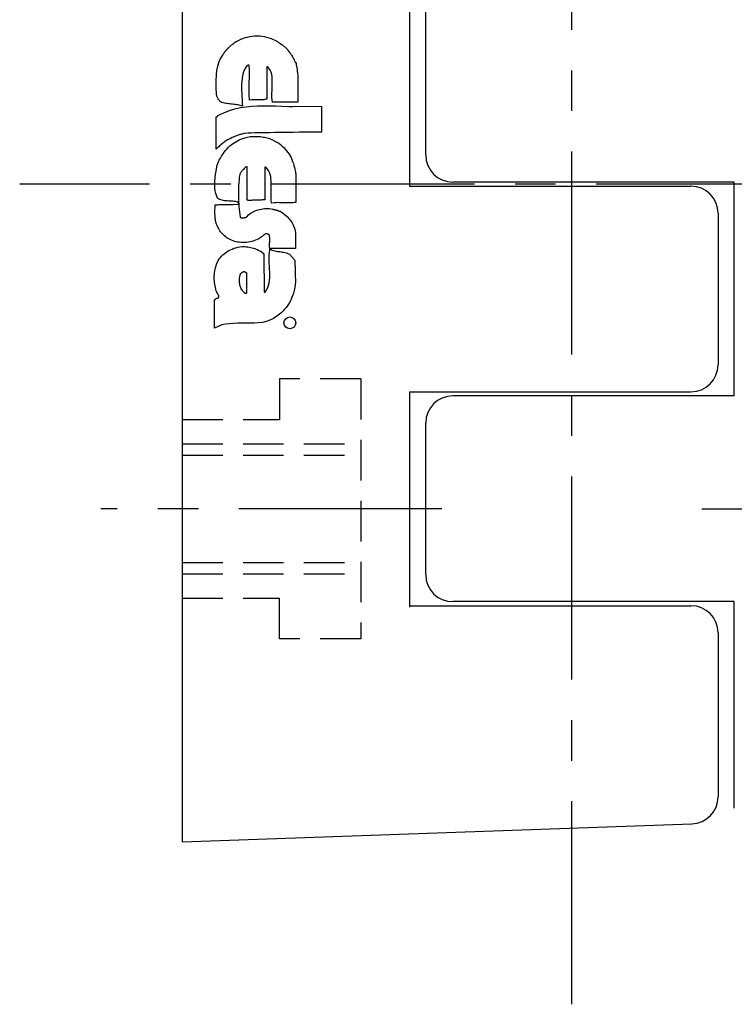
# Model space of a CAD drawing. Extents: x 1 to 122, y 0 to 113.
# Drawn here: x 88 to 110, y 34 to 64 of the extents above; entities that cross this region are included whole.
import ezdxf

# ---------------------------------------------------------------- set-up
doc = ezdxf.new("R2010")
doc.units = 0
doc.header["$LTSCALE"] = 5
doc.header["$MEASUREMENT"] = 0
doc.linetypes.add('CENTER', pattern=[2, 1.25, -0.25, 0.25, -0.25])
doc.linetypes.add('HIDDEN', pattern=[0.375, 0.25, -0.125])
doc.layers.get('0').update_dxf_attribs({"linetype": 'CONTINUOUS'})
for name, color, linetype in [('1', 1, 'CENTER'), ('2', 2, 'HIDDEN'), ('3', 3, 'CONTINUOUS')]:
    doc.layers.add(name, color=color, linetype=linetype)

msp = doc.modelspace()

# ---------------------------------------------------------------- linework, layer by layer
for p, q in [((92.83, 79.133), (92.83, 38.633)), ((99.83, 65.404), (99.83, 58.82)), ((100.33, 59.779), (100.33, 64.445)), ((99.83, 58.82), (108.496, 58.82)), ((109.83, 58.945), (101.163, 58.945)), ((109.83, 52.362), (109.83, 58.945)), ((109.33, 57.987), (109.33, 53.32)), ((99.83, 52.487), (108.496, 52.487)), ((99.83, 52.487), (99.83, 45.862)), ((109.83, 52.362), (101.163, 52.362)), ((100.33, 46.862), (100.33, 51.529)), ((99.83, 45.904), (108.496, 45.904)), ((109.83, 46.029), (101.163, 46.029)), ((109.83, 39.67), (109.83, 46.029)), ((109.33, 45.07), (109.33, 40.019)), ((92.83, 38.633), (108.526, 39.187))]:
    msp.add_line(p, q)
for centre, start, end in [((101.163, 59.779), 180, 270), ((108.496, 57.987), 360, 90), ((108.496, 53.32), 270, 360), ((101.163, 51.529), 90, 180), ((101.163, 46.862), 180, 270), ((108.496, 45.07), 360, 90), ((108.496, 40.019), 272, 360)]:
    msp.add_arc(centre, 0.833, start, end)
at = {"layer": '1'}
for p, q in [((104.83, 33.633), (104.83, 84.133)), ((121.83, 58.883), (87.83, 58.883)), ((100.83, 48.883), (90.33, 48.883)), ((108.83, 48.883), (119.33, 48.883))]:
    msp.add_line(p, q, dxfattribs=at)
at = {"layer": '2'}
for p, q in [((95.83, 52.883), (95.83, 51.633)), ((98.33, 52.883), (95.83, 52.883)), ((98.33, 52.883), (98.33, 44.883)), ((92.83, 51.633), (95.83, 51.633)), ((92.83, 50.883), (98.33, 50.883)), ((92.83, 50.533), (98.33, 50.533)), ((92.83, 47.233), (98.33, 47.233)), ((92.83, 46.883), (98.33, 46.883)), ((92.83, 46.133), (95.83, 46.133)), ((95.83, 44.883), (95.83, 46.133)), ((98.33, 44.883), (95.83, 44.883))]:
    msp.add_line(p, q, dxfattribs=at)
at = {"layer": '3'}
for p, q in [((94.633, 63.342), (94.701, 63.369)), ((94.701, 63.369), (94.773, 63.392)), ((94.773, 63.392), (94.841, 63.41)), ((94.841, 63.41), (94.917, 63.424)), ((94.917, 63.424), (94.989, 63.437)), ((94.989, 63.437), (95.061, 63.442)), ((95.061, 63.442), (95.138, 63.442)), ((95.138, 63.442), (95.21, 63.442)), ((95.21, 63.442), (95.282, 63.433)), ((95.282, 63.433), (95.354, 63.424)), ((95.354, 63.424), (95.431, 63.406)), ((95.431, 63.406), (95.499, 63.387)), ((95.499, 63.387), (95.571, 63.365)), ((95.571, 63.365), (95.71, 63.306)), ((94.223, 63.045), (94.241, 63.067)), ((94.241, 63.067), (94.264, 63.09)), ((94.264, 63.09), (94.286, 63.113)), ((94.286, 63.113), (94.309, 63.131)), ((94.309, 63.131), (94.331, 63.149)), ((94.331, 63.149), (94.354, 63.167)), ((94.354, 63.167), (94.403, 63.194)), ((94.403, 63.194), (94.408, 63.207)), ((94.408, 63.207), (94.417, 63.216)), ((94.417, 63.216), (94.421, 63.221)), ((94.421, 63.221), (94.435, 63.23)), ((94.435, 63.23), (94.444, 63.239)), ((94.444, 63.239), (94.453, 63.243)), ((94.453, 63.243), (94.462, 63.252)), ((94.462, 63.252), (94.475, 63.257)), ((94.475, 63.257), (94.489, 63.261)), ((94.489, 63.261), (94.498, 63.27)), ((94.498, 63.27), (94.511, 63.275)), ((94.511, 63.275), (94.521, 63.279)), ((94.521, 63.279), (94.534, 63.288)), ((94.534, 63.288), (94.543, 63.293)), ((94.543, 63.293), (94.566, 63.306)), ((94.566, 63.306), (94.633, 63.342)), ((95.71, 63.306), (95.724, 63.297)), ((95.724, 63.297), (95.737, 63.288)), ((95.737, 63.288), (95.751, 63.279)), ((95.751, 63.279), (95.764, 63.27)), ((95.764, 63.27), (95.778, 63.261)), ((95.778, 63.261), (95.787, 63.252)), ((95.787, 63.252), (95.801, 63.243)), ((95.801, 63.243), (95.814, 63.234)), ((95.814, 63.234), (95.828, 63.225)), ((95.828, 63.225), (95.837, 63.221)), ((95.837, 63.221), (95.85, 63.212)), ((95.85, 63.212), (95.864, 63.203)), ((95.864, 63.203), (95.873, 63.194)), ((95.873, 63.194), (95.886, 63.189)), ((95.886, 63.189), (95.918, 63.171)), ((95.918, 63.171), (96.062, 63.04)), ((94.002, 62.725), (94.079, 62.856)), ((94.079, 62.856), (94.092, 62.883)), ((94.092, 62.883), (94.11, 62.905)), ((94.11, 62.905), (94.124, 62.928)), ((94.124, 62.928), (94.142, 62.955)), ((94.142, 62.955), (94.164, 62.977)), ((94.164, 62.977), (94.182, 63)), ((94.182, 63), (94.201, 63.022)), ((94.201, 63.022), (94.223, 63.045)), ((96.062, 63.04), (96.071, 63.027)), ((96.071, 63.027), (96.08, 63.013)), ((96.08, 63.013), (96.089, 63)), ((96.089, 63), (96.098, 62.991)), ((96.098, 62.991), (96.107, 62.977)), ((96.107, 62.977), (96.121, 62.964)), ((96.121, 62.964), (96.13, 62.95)), ((96.13, 62.95), (96.139, 62.937)), ((96.139, 62.937), (96.152, 62.928)), ((96.152, 62.928), (96.161, 62.914)), ((96.161, 62.914), (96.17, 62.901)), ((96.17, 62.901), (96.179, 62.887)), ((96.179, 62.887), (96.188, 62.869)), ((96.188, 62.869), (96.202, 62.856)), ((96.202, 62.856), (96.22, 62.82)), ((96.22, 62.82), (96.224, 62.806)), ((96.224, 62.806), (96.233, 62.793)), ((96.233, 62.793), (96.242, 62.779)), ((96.242, 62.779), (96.251, 62.766)), ((96.251, 62.766), (96.256, 62.747)), ((96.256, 62.747), (96.265, 62.734)), ((93.912, 62.432), (93.93, 62.509)), ((93.93, 62.509), (93.948, 62.585)), ((93.948, 62.585), (93.975, 62.657)), ((93.975, 62.657), (94.002, 62.725)), ((94.777, 62.459), (94.741, 62.387)), ((94.822, 62.518), (94.777, 62.459)), ((94.827, 62.527), (94.822, 62.518)), ((94.832, 62.527), (94.827, 62.527)), ((94.841, 62.531), (94.832, 62.527)), ((94.845, 62.536), (94.841, 62.531)), ((94.85, 62.536), (94.845, 62.536)), ((94.854, 62.54), (94.85, 62.536)), ((94.863, 62.54), (94.854, 62.54)), ((94.868, 62.545), (94.863, 62.54)), ((94.872, 62.545), (94.868, 62.545)), ((94.877, 62.545), (94.872, 62.545)), ((94.886, 62.54), (94.877, 62.545)), ((94.89, 62.54), (94.886, 62.54)), ((94.89, 62.536), (94.89, 62.54)), ((94.895, 62.527), (94.89, 62.536)), ((94.899, 62.518), (94.895, 62.527)), ((94.904, 62.391), (94.899, 62.518)), ((95.44, 62.486), (95.435, 61.499)), ((95.444, 62.491), (95.44, 62.491)), ((95.44, 62.491), (95.44, 62.486)), ((95.449, 62.495), (95.444, 62.495)), ((95.444, 62.495), (95.444, 62.491)), ((95.453, 62.495), (95.449, 62.495)), ((95.458, 62.495), (95.453, 62.495)), ((95.462, 62.495), (95.458, 62.495)), ((95.467, 62.495), (95.462, 62.495)), ((95.544, 62.387), (95.467, 62.495)), ((96.265, 62.734), (96.269, 62.72)), ((96.269, 62.72), (96.278, 62.707)), ((96.278, 62.707), (96.283, 62.693)), ((96.283, 62.693), (96.287, 62.675)), ((96.287, 62.675), (96.296, 62.662)), ((96.296, 62.662), (96.301, 62.648)), ((96.301, 62.648), (96.31, 62.635)), ((96.31, 62.635), (96.319, 62.621)), ((96.319, 62.621), (96.337, 62.594)), ((96.337, 62.594), (96.341, 62.572)), ((96.341, 62.572), (96.346, 62.549)), ((96.346, 62.549), (96.35, 62.527)), ((96.35, 62.527), (96.355, 62.504)), ((96.355, 62.504), (96.359, 62.482)), ((96.359, 62.482), (96.364, 62.455)), ((96.364, 62.455), (96.368, 62.432)), ((93.881, 62.116), (93.885, 62.198)), ((93.885, 62.198), (93.89, 62.279)), ((93.89, 62.279), (93.899, 62.355)), ((93.899, 62.355), (93.912, 62.432)), ((94.692, 62.22), (94.674, 62.13)), ((94.71, 62.306), (94.692, 62.22)), ((94.741, 62.387), (94.71, 62.306)), ((94.904, 62.324), (94.904, 62.391)), ((94.904, 62.261), (94.904, 62.324)), ((94.904, 62.193), (94.904, 62.261)), ((94.904, 62.125), (94.904, 62.193)), ((95.571, 62.324), (95.544, 62.387)), ((95.589, 62.261), (95.571, 62.324)), ((95.598, 62.193), (95.589, 62.261)), ((95.607, 62.121), (95.598, 62.193)), ((96.368, 62.432), (96.368, 62.409)), ((96.368, 62.409), (96.373, 62.387)), ((96.373, 62.387), (96.377, 62.364)), ((96.377, 62.364), (96.377, 62.342)), ((96.377, 62.342), (96.382, 62.324)), ((96.382, 62.324), (96.386, 62.301)), ((96.386, 62.301), (96.386, 62.279)), ((96.386, 62.279), (96.391, 62.234)), ((96.391, 62.234), (96.391, 62.234)), ((96.391, 62.234), (96.395, 61.4)), ((93.876, 62.035), (93.881, 62.116)), ((93.876, 61.959), (93.876, 62.035)), ((93.881, 61.878), (93.876, 61.959)), ((93.881, 61.796), (93.881, 61.878)), ((94.665, 62.04), (94.66, 61.945)), ((94.66, 61.945), (94.66, 61.851)), ((94.66, 61.851), (94.66, 61.76)), ((94.674, 62.13), (94.665, 62.04)), ((94.899, 62.058), (94.904, 62.125)), ((94.899, 61.99), (94.899, 62.058)), ((94.899, 61.923), (94.899, 61.99)), ((94.899, 61.855), (94.899, 61.923)), ((94.899, 61.787), (94.899, 61.855)), ((95.598, 61.833), (95.602, 61.905)), ((95.602, 61.905), (95.607, 61.981)), ((95.607, 62.053), (95.607, 62.121)), ((95.607, 61.981), (95.607, 62.053)), ((93.885, 61.715), (93.881, 61.796)), ((93.89, 61.634), (93.885, 61.715)), ((93.894, 61.603), (93.89, 61.634)), ((93.903, 61.585), (93.894, 61.603)), ((93.908, 61.567), (93.903, 61.585)), ((93.917, 61.549), (93.908, 61.567)), ((93.926, 61.531), (93.917, 61.549)), ((94.66, 61.76), (94.665, 61.67)), ((94.665, 61.67), (94.669, 61.585)), ((94.669, 61.585), (94.674, 61.508)), ((94.899, 61.724), (94.899, 61.787)), ((94.899, 61.657), (94.899, 61.724)), ((94.899, 61.594), (94.899, 61.657)), ((94.904, 61.531), (94.899, 61.594)), ((95.593, 61.688), (95.598, 61.76)), ((95.593, 61.616), (95.593, 61.688)), ((95.593, 61.544), (95.593, 61.616)), ((95.602, 61.476), (95.593, 61.544)), ((95.598, 61.76), (95.598, 61.833)), ((93.935, 61.513), (93.926, 61.531)), ((93.944, 61.499), (93.935, 61.513)), ((93.953, 61.481), (93.944, 61.499)), ((93.966, 61.467), (93.953, 61.481)), ((93.98, 61.454), (93.966, 61.467)), ((93.993, 61.44), (93.98, 61.454)), ((94.007, 61.427), (93.993, 61.44)), ((94.02, 61.418), (94.007, 61.427)), ((94.038, 61.409), (94.02, 61.418)), ((94.056, 61.395), (94.038, 61.409)), ((94.133, 61.377), (94.056, 61.395)), ((94.173, 61.368), (94.133, 61.377)), ((94.214, 61.364), (94.173, 61.368)), ((94.259, 61.355), (94.214, 61.364)), ((94.3, 61.35), (94.259, 61.355)), ((94.345, 61.346), (94.3, 61.35)), ((94.385, 61.341), (94.345, 61.346)), ((94.43, 61.337), (94.385, 61.341)), ((94.471, 61.328), (94.43, 61.337)), ((94.457, 61.197), (94.629, 61.238)), ((94.511, 61.323), (94.471, 61.328)), ((94.548, 61.319), (94.511, 61.323)), ((94.584, 61.31), (94.548, 61.319)), ((94.62, 61.305), (94.584, 61.31)), ((94.656, 61.296), (94.62, 61.305)), ((94.629, 61.238), (94.8, 61.265)), ((94.687, 61.283), (94.656, 61.296)), ((94.674, 61.508), (94.678, 61.436)), ((94.678, 61.436), (94.683, 61.373)), ((94.683, 61.373), (94.687, 61.283)), ((94.8, 61.265), (94.971, 61.283)), ((94.908, 61.467), (94.904, 61.531)), ((94.971, 61.476), (94.908, 61.467)), ((95.003, 61.476), (94.971, 61.476)), ((94.971, 61.283), (95.147, 61.292)), ((95.034, 61.476), (95.003, 61.476)), ((95.07, 61.476), (95.034, 61.476)), ((95.106, 61.476), (95.07, 61.476)), ((95.138, 61.476), (95.106, 61.476)), ((95.174, 61.476), (95.138, 61.476)), ((95.147, 61.292), (95.323, 61.296)), ((95.206, 61.476), (95.174, 61.476)), ((95.242, 61.476), (95.206, 61.476)), ((95.273, 61.476), (95.242, 61.476)), ((95.309, 61.481), (95.273, 61.476)), ((95.341, 61.481), (95.309, 61.481)), ((95.323, 61.296), (95.512, 61.292)), ((95.372, 61.485), (95.341, 61.481)), ((95.404, 61.495), (95.372, 61.485)), ((95.435, 61.499), (95.404, 61.495)), ((95.512, 61.292), (95.701, 61.287)), ((95.616, 61.409), (95.602, 61.476)), ((96.395, 61.4), (95.616, 61.409)), ((95.701, 61.287), (95.904, 61.278)), ((95.904, 61.278), (96.121, 61.274)), ((96.121, 61.274), (96.233, 61.271)), ((96.233, 61.271), (97.131, 61.286)), ((97.131, 60.48), (97.131, 61.286)), ((93.881, 60.949), (93.885, 60.954)), ((93.881, 60.945), (93.881, 60.949)), ((93.881, 59.962), (93.881, 60.945)), ((93.885, 60.954), (93.89, 60.954)), ((93.89, 60.954), (93.894, 60.954)), ((93.894, 60.954), (93.899, 60.958)), ((93.899, 60.958), (93.903, 60.958)), ((93.903, 60.958), (93.908, 60.963)), ((93.908, 60.963), (93.912, 60.963)), ((93.912, 60.963), (93.921, 60.963)), ((93.921, 60.972), (93.921, 60.976)), ((93.921, 60.976), (93.926, 60.976)), ((93.921, 60.967), (93.921, 60.972)), ((93.921, 60.963), (93.921, 60.967)), ((93.926, 60.99), (93.93, 60.994)), ((93.926, 60.985), (93.926, 60.99)), ((93.926, 60.981), (93.926, 60.985)), ((93.926, 60.976), (93.926, 60.981)), ((93.93, 60.994), (94.11, 61.08)), ((94.11, 61.08), (94.286, 61.147)), ((94.286, 61.147), (94.457, 61.197)), ((94.399, 60.327), (94.372, 60.318)), ((94.421, 60.336), (94.399, 60.327)), ((94.448, 60.35), (94.421, 60.336)), ((94.475, 60.359), (94.448, 60.35)), ((94.502, 60.368), (94.475, 60.359)), ((94.53, 60.377), (94.502, 60.368)), ((94.557, 60.386), (94.53, 60.377)), ((94.584, 60.395), (94.557, 60.386)), ((94.611, 60.404), (94.584, 60.395)), ((94.642, 60.413), (94.611, 60.404)), ((94.669, 60.422), (94.642, 60.413)), ((94.701, 60.431), (94.669, 60.422)), ((94.728, 60.44), (94.701, 60.431)), ((94.759, 60.444), (94.728, 60.44)), ((94.863, 60.453), (94.759, 60.444)), ((94.759, 60.305), (94.881, 60.336)), ((94.953, 60.453), (94.863, 60.453)), ((94.881, 60.336), (94.922, 60.345)), ((94.922, 60.345), (94.962, 60.345)), ((95.066, 60.458), (94.953, 60.453)), ((94.962, 60.345), (95.003, 60.35)), ((95.003, 60.35), (95.043, 60.35)), ((95.043, 60.35), (95.088, 60.35)), ((95.201, 60.462), (95.066, 60.458)), ((95.088, 60.35), (95.129, 60.35)), ((95.129, 60.35), (95.17, 60.35)), ((95.17, 60.35), (95.21, 60.345)), ((95.35, 60.462), (95.201, 60.462)), ((95.21, 60.345), (95.246, 60.345)), ((95.246, 60.345), (95.287, 60.341)), ((95.287, 60.341), (95.327, 60.332)), ((95.327, 60.332), (95.368, 60.327)), ((95.517, 60.462), (95.35, 60.462)), ((95.368, 60.327), (95.408, 60.318)), ((95.688, 60.467), (95.517, 60.462)), ((95.873, 60.467), (95.688, 60.467)), ((96.057, 60.471), (95.873, 60.467)), ((96.247, 60.471), (96.057, 60.471)), ((96.432, 60.476), (96.247, 60.471)), ((96.616, 60.476), (96.432, 60.476)), ((96.788, 60.476), (96.616, 60.476)), ((96.977, 60.48), (96.788, 60.476)), ((97.131, 60.48), (96.977, 60.48)), ((93.957, 60.034), (93.93, 60.012)), ((93.984, 60.057), (93.957, 60.034)), ((94.007, 60.079), (93.984, 60.057)), ((94.034, 60.102), (94.007, 60.079)), ((94.061, 60.124), (94.034, 60.102)), ((94.083, 60.142), (94.061, 60.124)), ((94.11, 60.165), (94.083, 60.142)), ((94.137, 60.183), (94.11, 60.165)), ((94.169, 60.205), (94.137, 60.183)), ((94.196, 60.224), (94.169, 60.205)), ((94.228, 60.242), (94.196, 60.224)), ((94.259, 60.26), (94.228, 60.242)), ((94.246, 60.007), (94.291, 60.048)), ((94.295, 60.278), (94.259, 60.26)), ((94.291, 60.048), (94.336, 60.088)), ((94.331, 60.291), (94.295, 60.278)), ((94.372, 60.318), (94.331, 60.291)), ((94.336, 60.088), (94.385, 60.12)), ((94.385, 60.12), (94.43, 60.156)), ((94.43, 60.156), (94.484, 60.187)), ((94.484, 60.187), (94.534, 60.214)), ((94.534, 60.214), (94.588, 60.242)), ((94.588, 60.242), (94.642, 60.264)), ((94.642, 60.264), (94.701, 60.287)), ((94.701, 60.287), (94.759, 60.305)), ((95.408, 60.318), (95.444, 60.309)), ((95.444, 60.309), (95.526, 60.287)), ((95.526, 60.287), (95.539, 60.278)), ((95.539, 60.278), (95.557, 60.269)), ((95.557, 60.269), (95.575, 60.26)), ((95.575, 60.26), (95.593, 60.251)), ((95.593, 60.251), (95.611, 60.242)), ((95.611, 60.242), (95.629, 60.233)), ((95.629, 60.233), (95.647, 60.224)), ((95.647, 60.224), (95.665, 60.214)), ((95.665, 60.214), (95.683, 60.205)), ((95.683, 60.205), (95.701, 60.196)), ((95.701, 60.196), (95.719, 60.187)), ((95.719, 60.187), (95.737, 60.178)), ((95.737, 60.178), (95.755, 60.169)), ((95.755, 60.169), (95.773, 60.16)), ((95.773, 60.16), (95.81, 60.138)), ((95.81, 60.138), (95.864, 60.097)), ((95.864, 60.097), (95.913, 60.052)), ((95.913, 60.052), (95.958, 60.007)), ((93.93, 60.012), (93.881, 59.962)), ((94.016, 59.696), (94.029, 59.719)), ((94.029, 59.719), (94.043, 59.746)), ((94.043, 59.746), (94.061, 59.768)), ((94.061, 59.768), (94.092, 59.813)), ((94.092, 59.813), (94.128, 59.867)), ((94.128, 59.867), (94.164, 59.917)), ((94.164, 59.917), (94.205, 59.962)), ((94.205, 59.962), (94.246, 60.007)), ((95.958, 60.007), (96.003, 59.958)), ((96.003, 59.958), (96.044, 59.908)), ((96.044, 59.908), (96.084, 59.858)), ((96.084, 59.858), (96.121, 59.804)), ((96.121, 59.804), (96.152, 59.75)), ((96.152, 59.75), (96.184, 59.696)), ((93.894, 59.408), (93.899, 59.439)), ((93.899, 59.439), (93.908, 59.466)), ((93.908, 59.466), (93.921, 59.493)), ((93.921, 59.493), (93.93, 59.52)), ((93.93, 59.52), (93.939, 59.547)), ((93.939, 59.547), (93.953, 59.574)), ((93.953, 59.574), (93.962, 59.597)), ((93.962, 59.597), (93.975, 59.624)), ((93.975, 59.624), (93.989, 59.647)), ((93.989, 59.647), (94.002, 59.674)), ((94.002, 59.674), (94.016, 59.696)), ((94.8, 59.412), (94.786, 59.403)), ((94.818, 59.417), (94.8, 59.412)), ((94.832, 59.417), (94.818, 59.417)), ((94.836, 58.385), (94.832, 59.417)), ((96.184, 59.696), (96.211, 59.638)), ((96.211, 59.638), (96.233, 59.579)), ((96.233, 59.579), (96.256, 59.516)), ((96.256, 59.516), (96.274, 59.453)), ((96.274, 59.453), (96.292, 59.39)), ((93.844, 59.047), (93.849, 59.11)), ((93.849, 59.11), (93.858, 59.173)), ((93.858, 59.173), (93.867, 59.232)), ((93.867, 59.232), (93.876, 59.291)), ((93.876, 59.291), (93.894, 59.408)), ((94.602, 59.178), (94.588, 59.097)), ((94.615, 59.205), (94.602, 59.178)), ((94.629, 59.218), (94.615, 59.205)), ((94.638, 59.236), (94.629, 59.218)), ((94.651, 59.259), (94.638, 59.236)), ((94.669, 59.277), (94.651, 59.259)), ((94.683, 59.3), (94.669, 59.277)), ((94.701, 59.318), (94.683, 59.3)), ((94.719, 59.336), (94.701, 59.318)), ((94.737, 59.358), (94.719, 59.336)), ((94.75, 59.372), (94.737, 59.358)), ((94.768, 59.39), (94.75, 59.372)), ((94.786, 59.403), (94.768, 59.39)), ((95.386, 59.399), (95.381, 59.399)), ((95.381, 59.399), (95.381, 59.394)), ((95.381, 59.394), (95.381, 59.385)), ((95.381, 59.385), (95.381, 58.394)), ((95.39, 59.403), (95.386, 59.403)), ((95.386, 59.403), (95.386, 59.399)), ((95.395, 59.408), (95.39, 59.408)), ((95.39, 59.408), (95.39, 59.403)), ((95.399, 59.408), (95.395, 59.408)), ((95.404, 59.408), (95.399, 59.408)), ((95.408, 59.408), (95.404, 59.408)), ((95.49, 59.304), (95.408, 59.408)), ((95.517, 59.241), (95.49, 59.304)), ((95.539, 59.178), (95.517, 59.241)), ((95.557, 59.115), (95.539, 59.178)), ((95.566, 59.047), (95.557, 59.115)), ((96.292, 59.39), (96.323, 59.254)), ((96.323, 59.254), (96.319, 59.25)), ((96.319, 59.25), (96.319, 59.245)), ((96.319, 59.245), (96.319, 59.241)), ((96.319, 59.241), (96.319, 59.236)), ((96.319, 59.236), (96.319, 59.227)), ((96.319, 59.227), (96.319, 59.223)), ((96.319, 59.223), (96.319, 59.218)), ((96.319, 59.218), (96.323, 59.214)), ((96.323, 59.214), (96.323, 59.209)), ((96.323, 59.209), (96.323, 59.205)), ((96.323, 59.205), (96.328, 59.205)), ((96.328, 59.205), (96.328, 59.2)), ((96.328, 59.2), (96.328, 59.196)), ((96.328, 59.196), (96.328, 59.191)), ((96.328, 59.191), (96.332, 59.182)), ((96.332, 59.182), (96.332, 59.182)), ((96.332, 59.182), (96.332, 58.317)), ((93.835, 58.925), (93.84, 58.989)), ((93.835, 58.862), (93.835, 58.925)), ((93.84, 58.804), (93.835, 58.862)), ((93.84, 58.989), (93.844, 59.047)), ((93.84, 58.741), (93.84, 58.804)), ((94.57, 58.844), (94.566, 58.763)), ((94.575, 58.93), (94.57, 58.844)), ((94.584, 59.011), (94.575, 58.93)), ((94.588, 59.097), (94.584, 59.011)), ((95.575, 58.975), (95.566, 59.047)), ((95.575, 58.903), (95.575, 58.975)), ((95.575, 58.831), (95.575, 58.903)), ((95.575, 58.754), (95.575, 58.831)), ((93.849, 58.682), (93.84, 58.741)), ((93.858, 58.619), (93.849, 58.682)), ((93.876, 58.565), (93.858, 58.619)), ((93.894, 58.506), (93.876, 58.565)), ((93.917, 58.448), (93.894, 58.506)), ((94.566, 58.682), (94.561, 58.601)), ((94.561, 58.601), (94.561, 58.52)), ((94.561, 58.52), (94.566, 58.439)), ((94.566, 58.763), (94.566, 58.682)), ((95.571, 58.601), (95.575, 58.678)), ((95.571, 58.524), (95.571, 58.601)), ((95.571, 58.452), (95.571, 58.524)), ((95.575, 58.678), (95.575, 58.754)), ((93.844, 58.24), (93.89, 58.245)), ((93.844, 58.173), (93.844, 58.24)), ((93.89, 58.245), (93.93, 58.249)), ((93.984, 58.412), (93.917, 58.448)), ((93.93, 58.249), (93.966, 58.254)), ((93.966, 58.254), (93.993, 58.254)), ((94.02, 58.398), (93.984, 58.412)), ((93.993, 58.254), (94.02, 58.254)), ((94.061, 58.385), (94.02, 58.398)), ((94.02, 58.254), (94.047, 58.254)), ((94.047, 58.254), (94.074, 58.254)), ((94.097, 58.376), (94.061, 58.385)), ((94.074, 58.254), (94.101, 58.254)), ((94.137, 58.371), (94.097, 58.376)), ((94.101, 58.254), (94.133, 58.254)), ((94.133, 58.254), (94.169, 58.254)), ((94.178, 58.367), (94.137, 58.371)), ((94.169, 58.254), (94.21, 58.254)), ((94.219, 58.362), (94.178, 58.367)), ((94.21, 58.254), (94.259, 58.254)), ((94.264, 58.358), (94.219, 58.362)), ((94.259, 58.254), (94.318, 58.254)), ((94.304, 58.358), (94.264, 58.358)), ((94.345, 58.353), (94.304, 58.358)), ((94.318, 58.254), (94.39, 58.258)), ((94.39, 58.353), (94.345, 58.353)), ((94.43, 58.349), (94.39, 58.353)), ((94.39, 58.258), (94.575, 58.263)), ((94.485, 58.343), (94.43, 58.349)), ((94.566, 58.439), (94.566, 58.358)), ((94.566, 58.358), (94.575, 58.276)), ((94.575, 58.276), (94.579, 58.195)), ((94.575, 58.263), (94.575, 58.276)), ((94.841, 58.385), (94.836, 58.385)), ((94.845, 58.385), (94.841, 58.385)), ((94.85, 58.385), (94.845, 58.385)), ((94.854, 58.385), (94.85, 58.385)), ((94.854, 58.38), (94.854, 58.385)), ((94.859, 58.38), (94.854, 58.38)), ((94.863, 58.38), (94.859, 58.38)), ((94.868, 58.38), (94.863, 58.38)), ((94.872, 58.38), (94.868, 58.38)), ((94.877, 58.38), (94.872, 58.38)), ((94.881, 58.38), (94.877, 58.38)), ((94.886, 58.376), (94.881, 58.38)), ((94.94, 58.38), (94.886, 58.376)), ((94.967, 58.38), (94.94, 58.38)), ((94.994, 58.385), (94.967, 58.38)), ((95.021, 58.385), (94.994, 58.385)), ((95.048, 58.385), (95.021, 58.385)), ((95.075, 58.385), (95.048, 58.385)), ((95.102, 58.385), (95.075, 58.385)), ((95.129, 58.385), (95.102, 58.385)), ((95.161, 58.385), (95.129, 58.385)), ((95.192, 58.389), (95.161, 58.385)), ((95.224, 58.389), (95.192, 58.389)), ((95.26, 58.389), (95.224, 58.389)), ((95.296, 58.394), (95.26, 58.389)), ((95.336, 58.394), (95.296, 58.394)), ((95.381, 58.394), (95.336, 58.394)), ((95.575, 58.376), (95.571, 58.452)), ((95.584, 58.299), (95.575, 58.376)), ((95.674, 58.308), (95.584, 58.299)), ((95.724, 58.308), (95.674, 58.308)), ((95.769, 58.312), (95.724, 58.308)), ((95.819, 58.308), (95.769, 58.312)), ((95.864, 58.308), (95.819, 58.308)), ((95.913, 58.308), (95.864, 58.308)), ((95.958, 58.308), (95.913, 58.308)), ((96.003, 58.303), (95.958, 58.308)), ((96.053, 58.303), (96.003, 58.303)), ((96.098, 58.303), (96.053, 58.303)), ((96.143, 58.303), (96.098, 58.303)), ((96.193, 58.308), (96.143, 58.303)), ((96.238, 58.308), (96.193, 58.308)), ((96.283, 58.312), (96.238, 58.308)), ((96.332, 58.317), (96.283, 58.312)), ((93.84, 58.105), (93.844, 58.137)), ((93.84, 58.069), (93.84, 58.105)), ((93.84, 58.033), (93.84, 58.069)), ((93.84, 58.002), (93.84, 58.033)), ((93.84, 57.965), (93.84, 58.002)), ((93.844, 57.929), (93.84, 57.965)), ((93.844, 58.137), (93.844, 58.173)), ((93.844, 57.893), (93.844, 57.929)), ((94.579, 58.195), (94.588, 58.114)), ((94.588, 58.114), (94.597, 58.029)), ((94.597, 58.029), (94.62, 57.862)), ((94.809, 57.862), (94.881, 57.943)), ((94.881, 57.943), (94.917, 57.97)), ((94.917, 57.97), (94.953, 57.997)), ((94.953, 57.997), (94.994, 58.02)), ((94.994, 58.02), (95.039, 58.042)), ((95.039, 58.042), (95.079, 58.06)), ((95.079, 58.06), (95.129, 58.078)), ((95.129, 58.078), (95.174, 58.092)), ((95.174, 58.092), (95.219, 58.105)), ((95.219, 58.105), (95.269, 58.114)), ((95.269, 58.114), (95.318, 58.123)), ((95.318, 58.123), (95.368, 58.128)), ((95.368, 58.128), (95.417, 58.132)), ((95.417, 58.132), (95.467, 58.132)), ((95.467, 58.132), (95.517, 58.132)), ((95.517, 58.132), (95.616, 58.114)), ((95.616, 58.114), (95.629, 58.11)), ((95.629, 58.11), (95.643, 58.105)), ((95.643, 58.105), (95.656, 58.101)), ((95.656, 58.101), (95.67, 58.096)), ((95.67, 58.096), (95.683, 58.096)), ((95.683, 58.096), (95.697, 58.092)), ((95.697, 58.092), (95.706, 58.087)), ((95.706, 58.087), (95.719, 58.087)), ((95.719, 58.087), (95.733, 58.083)), ((95.733, 58.083), (95.746, 58.083)), ((95.746, 58.083), (95.755, 58.078)), ((95.755, 58.078), (95.769, 58.074)), ((95.769, 58.074), (95.778, 58.069)), ((95.778, 58.069), (95.787, 58.065)), ((95.787, 58.065), (95.81, 58.051)), ((95.81, 58.051), (95.814, 58.051)), ((95.814, 58.051), (95.819, 58.051)), ((95.819, 58.051), (95.823, 58.051)), ((95.823, 58.051), (95.828, 58.051)), ((95.828, 58.051), (95.832, 58.051)), ((95.832, 58.051), (95.837, 58.047)), ((95.837, 58.047), (95.841, 58.047)), ((95.841, 58.047), (95.846, 58.047)), ((95.846, 58.047), (95.85, 58.047)), ((95.85, 58.047), (95.855, 58.047)), ((95.855, 58.047), (95.859, 58.042)), ((95.859, 58.042), (95.864, 58.042)), ((95.864, 58.042), (95.864, 58.038)), ((95.864, 58.038), (95.873, 58.033)), ((95.873, 58.033), (95.909, 58.006)), ((95.909, 58.006), (95.949, 57.979)), ((95.949, 57.979), (95.985, 57.947)), ((95.985, 57.947), (96.026, 57.916)), ((96.026, 57.916), (96.062, 57.88)), ((93.849, 57.862), (93.844, 57.893)), ((93.849, 57.826), (93.849, 57.862)), ((93.853, 57.79), (93.849, 57.826)), ((93.862, 57.754), (93.853, 57.79)), ((93.867, 57.718), (93.862, 57.754)), ((93.881, 57.682), (93.867, 57.718)), ((93.908, 57.6), (93.881, 57.682)), ((93.926, 57.56), (93.908, 57.6)), ((94.62, 57.862), (94.62, 57.857)), ((94.62, 57.857), (94.629, 57.857)), ((94.629, 57.857), (94.638, 57.853)), ((94.638, 57.853), (94.647, 57.853)), ((94.647, 57.853), (94.66, 57.848)), ((94.66, 57.848), (94.674, 57.848)), ((94.674, 57.848), (94.687, 57.848)), ((94.687, 57.848), (94.705, 57.848)), ((94.705, 57.848), (94.719, 57.848)), ((94.719, 57.848), (94.737, 57.848)), ((94.737, 57.848), (94.755, 57.853)), ((94.755, 57.853), (94.768, 57.853)), ((94.768, 57.853), (94.782, 57.857)), ((94.782, 57.857), (94.809, 57.862)), ((96.062, 57.88), (96.093, 57.844)), ((96.093, 57.844), (96.125, 57.808)), ((96.125, 57.808), (96.157, 57.767)), ((96.157, 57.767), (96.188, 57.727)), ((96.188, 57.727), (96.215, 57.686)), ((96.215, 57.686), (96.238, 57.641)), ((96.238, 57.641), (96.26, 57.596)), ((96.26, 57.596), (96.283, 57.546)), ((93.948, 57.524), (93.926, 57.56)), ((93.966, 57.483), (93.948, 57.524)), ((93.993, 57.447), (93.966, 57.483)), ((94.016, 57.411), (93.993, 57.447)), ((94.047, 57.38), (94.016, 57.411)), ((94.074, 57.348), (94.047, 57.38)), ((94.106, 57.316), (94.074, 57.348)), ((94.137, 57.285), (94.106, 57.316)), ((95.314, 57.289), (95.3, 57.28)), ((95.323, 57.298), (95.314, 57.289)), ((95.336, 57.307), (95.323, 57.298)), ((95.345, 57.312), (95.336, 57.307)), ((95.354, 57.321), (95.345, 57.312)), ((95.363, 57.33), (95.354, 57.321)), ((95.377, 57.339), (95.363, 57.33)), ((95.395, 57.348), (95.377, 57.339)), ((95.404, 57.348), (95.395, 57.348)), ((95.413, 57.352), (95.404, 57.348)), ((95.426, 57.352), (95.413, 57.352)), ((95.435, 57.352), (95.426, 57.352)), ((95.444, 57.348), (95.435, 57.352)), ((95.453, 57.348), (95.444, 57.348)), ((95.462, 57.343), (95.453, 57.348)), ((95.472, 57.343), (95.462, 57.343)), ((95.481, 57.339), (95.472, 57.343)), ((95.49, 57.334), (95.481, 57.339)), ((95.499, 57.33), (95.49, 57.334)), ((95.503, 57.321), (95.499, 57.33)), ((95.508, 57.316), (95.503, 57.321)), ((95.517, 57.307), (95.508, 57.316)), ((95.521, 57.258), (95.517, 57.307)), ((96.283, 57.546), (96.296, 57.497)), ((96.296, 57.497), (96.323, 57.393)), ((96.323, 57.393), (96.323, 57.366)), ((96.323, 57.366), (96.323, 57.334)), ((96.323, 57.334), (96.323, 57.303)), ((96.323, 57.303), (96.323, 57.271)), ((94.173, 57.258), (94.137, 57.285)), ((94.21, 57.231), (94.173, 57.258)), ((94.246, 57.208), (94.21, 57.231)), ((94.286, 57.186), (94.246, 57.208)), ((94.327, 57.163), (94.286, 57.186)), ((94.426, 57.123), (94.327, 57.163)), ((94.48, 57.109), (94.426, 57.123)), ((94.534, 57.096), (94.48, 57.109)), ((94.588, 57.091), (94.534, 57.096)), ((94.647, 57.082), (94.588, 57.091)), ((94.701, 57.082), (94.647, 57.082)), ((94.759, 57.082), (94.701, 57.082)), ((94.813, 57.087), (94.759, 57.082)), ((94.872, 57.096), (94.813, 57.087)), ((94.926, 57.105), (94.872, 57.096)), ((94.98, 57.118), (94.926, 57.105)), ((95.034, 57.132), (94.98, 57.118)), ((95.088, 57.154), (95.034, 57.132)), ((95.142, 57.177), (95.088, 57.154)), ((95.197, 57.199), (95.142, 57.177)), ((95.219, 57.222), (95.197, 57.199)), ((95.228, 57.231), (95.219, 57.222)), ((95.242, 57.235), (95.228, 57.231)), ((95.255, 57.244), (95.242, 57.235)), ((95.264, 57.253), (95.255, 57.244)), ((95.278, 57.262), (95.264, 57.253)), ((95.291, 57.271), (95.278, 57.262)), ((95.3, 57.28), (95.291, 57.271)), ((95.526, 57.235), (95.521, 57.258)), ((95.521, 57.069), (95.526, 57.096)), ((95.521, 57.041), (95.521, 57.069)), ((95.521, 57.01), (95.521, 57.041)), ((95.521, 56.978), (95.521, 57.01)), ((95.526, 57.213), (95.526, 57.235)), ((95.526, 57.19), (95.526, 57.213)), ((95.526, 57.168), (95.526, 57.19)), ((95.526, 57.145), (95.526, 57.168)), ((95.526, 57.118), (95.526, 57.145)), ((95.526, 57.096), (95.526, 57.118)), ((96.323, 57.271), (96.323, 57.24)), ((96.323, 57.24), (96.323, 57.208)), ((96.323, 57.208), (96.323, 57.177)), ((96.323, 57.177), (96.323, 57.15)), ((96.323, 57.15), (96.323, 57.118)), ((96.323, 57.118), (96.323, 57.087)), ((96.323, 57.087), (96.323, 57.055)), ((96.323, 57.055), (96.323, 57.028)), ((96.323, 57.028), (96.323, 56.996)), ((96.323, 56.996), (96.323, 56.965)), ((94.043, 56.663), (94.083, 56.703)), ((94.083, 56.703), (94.124, 56.74)), ((94.124, 56.74), (94.169, 56.771)), ((94.169, 56.771), (94.219, 56.803)), ((94.219, 56.803), (94.264, 56.834)), ((94.264, 56.834), (94.318, 56.861)), ((94.318, 56.861), (94.372, 56.884)), ((94.372, 56.884), (94.426, 56.906)), ((94.426, 56.906), (94.484, 56.924)), ((94.484, 56.924), (94.543, 56.938)), ((94.543, 56.938), (94.669, 56.96)), ((94.669, 56.96), (94.714, 56.96)), ((94.714, 56.96), (94.759, 56.96)), ((94.759, 56.96), (94.804, 56.956)), ((94.804, 56.956), (94.85, 56.951)), ((94.85, 56.951), (94.895, 56.942)), ((94.895, 56.942), (94.94, 56.933)), ((94.94, 56.933), (94.985, 56.924)), ((94.985, 56.924), (95.03, 56.911)), ((95.03, 56.911), (95.07, 56.897)), ((95.07, 56.897), (95.111, 56.879)), ((95.111, 56.879), (95.152, 56.866)), ((95.152, 56.866), (95.192, 56.843)), ((95.192, 56.843), (95.228, 56.825)), ((95.228, 56.825), (95.264, 56.803)), ((95.264, 56.803), (95.332, 56.749)), ((95.332, 56.749), (95.332, 56.744)), ((95.332, 56.744), (95.336, 56.744)), ((95.336, 56.744), (95.336, 56.74)), ((95.336, 56.74), (95.336, 56.735)), ((95.336, 56.735), (95.341, 56.731)), ((95.341, 56.731), (95.341, 56.726)), ((95.341, 56.726), (95.341, 56.721)), ((95.341, 56.721), (95.345, 56.717)), ((95.345, 56.717), (95.359, 55.559)), ((95.508, 56.694), (95.53, 56.857)), ((95.508, 56.609), (95.508, 56.694)), ((95.521, 56.942), (95.521, 56.978)), ((95.526, 56.902), (95.521, 56.942)), ((95.53, 56.857), (95.526, 56.902)), ((95.539, 56.902), (95.535, 56.902)), ((95.535, 56.902), (95.535, 56.897)), ((95.535, 56.897), (95.539, 56.888)), ((96.323, 56.902), (95.539, 56.902)), ((95.539, 56.888), (95.571, 56.87)), ((95.571, 56.87), (95.607, 56.852)), ((95.607, 56.852), (95.643, 56.839)), ((95.643, 56.839), (95.683, 56.83)), ((95.683, 56.83), (95.719, 56.821)), ((95.719, 56.821), (95.76, 56.812)), ((95.76, 56.812), (95.796, 56.807)), ((95.796, 56.807), (95.837, 56.803)), ((95.837, 56.803), (95.877, 56.798)), ((95.877, 56.798), (95.913, 56.789)), ((95.913, 56.789), (95.954, 56.785)), ((95.954, 56.785), (95.99, 56.78)), ((95.99, 56.78), (96.03, 56.771)), ((96.03, 56.771), (96.066, 56.758)), ((96.066, 56.758), (96.139, 56.726)), ((96.139, 56.726), (96.292, 56.555)), ((96.323, 56.965), (96.323, 56.902)), ((93.858, 56.307), (93.885, 56.406)), ((93.885, 56.415), (93.89, 56.42)), ((93.885, 56.406), (93.885, 56.415)), ((93.89, 56.424), (93.894, 56.429)), ((93.89, 56.42), (93.89, 56.424)), ((93.894, 56.433), (93.899, 56.438)), ((93.894, 56.429), (93.894, 56.433)), ((93.899, 56.438), (93.903, 56.442)), ((93.903, 56.447), (93.908, 56.451)), ((93.903, 56.442), (93.903, 56.447)), ((93.908, 56.456), (93.908, 56.46)), ((93.908, 56.46), (93.912, 56.46)), ((93.908, 56.451), (93.908, 56.456)), ((93.912, 56.469), (93.917, 56.478)), ((93.912, 56.465), (93.912, 56.469)), ((93.912, 56.46), (93.912, 56.465)), ((93.917, 56.478), (93.944, 56.528)), ((93.944, 56.528), (93.975, 56.577)), ((93.975, 56.577), (94.007, 56.622)), ((94.007, 56.622), (94.043, 56.663)), ((95.508, 56.523), (95.508, 56.609)), ((95.512, 56.438), (95.508, 56.523)), ((95.517, 56.352), (95.512, 56.438)), ((96.292, 56.555), (96.296, 56.519)), ((96.296, 56.519), (96.301, 56.483)), ((96.301, 56.483), (96.305, 56.447)), ((96.305, 56.447), (96.305, 56.411)), ((96.305, 56.411), (96.305, 56.37)), ((93.822, 56.059), (93.826, 56.109)), ((93.826, 56.109), (93.831, 56.158)), ((93.831, 56.158), (93.835, 56.208)), ((93.835, 56.208), (93.844, 56.257)), ((93.844, 56.257), (93.858, 56.307)), ((95.521, 56.266), (95.517, 56.352)), ((95.526, 56.181), (95.521, 56.266)), ((95.526, 56.095), (95.526, 56.181)), ((95.526, 56.009), (95.526, 56.095)), ((96.305, 56.37), (96.31, 56.334)), ((96.31, 56.334), (96.31, 56.298)), ((96.31, 56.298), (96.31, 56.257)), ((96.31, 56.257), (96.31, 56.221)), ((96.31, 56.221), (96.31, 56.185)), ((96.31, 56.185), (96.31, 56.145)), ((96.31, 56.145), (96.31, 56.109)), ((96.31, 56.109), (96.31, 56.068)), ((93.822, 56.005), (93.822, 56.059)), ((93.822, 55.955), (93.822, 56.005)), ((93.826, 55.906), (93.822, 55.955)), ((93.831, 55.856), (93.826, 55.906)), ((93.835, 55.802), (93.831, 55.856)), ((93.844, 55.752), (93.835, 55.802)), ((95.494, 55.77), (95.512, 55.847)), ((95.512, 55.847), (95.521, 55.928)), ((95.521, 55.928), (95.526, 56.009)), ((96.31, 55.78), (96.296, 55.694)), ((96.31, 56.068), (96.314, 56.032)), ((96.319, 55.87), (96.31, 55.78)), ((96.314, 56.032), (96.323, 55.955)), ((96.323, 55.955), (96.319, 55.87)), ((93.853, 55.698), (93.844, 55.752)), ((93.867, 55.644), (93.853, 55.698)), ((93.881, 55.59), (93.867, 55.644)), ((93.89, 55.577), (93.881, 55.59)), ((93.894, 55.568), (93.89, 55.577)), ((93.899, 55.559), (93.894, 55.568)), ((93.903, 55.55), (93.899, 55.559)), ((93.908, 55.541), (93.903, 55.55)), ((93.912, 55.532), (93.908, 55.541)), ((93.917, 55.518), (93.912, 55.532)), ((93.921, 55.509), (93.917, 55.518)), ((93.926, 55.5), (93.921, 55.509)), ((93.93, 55.491), (93.926, 55.5)), ((93.939, 55.482), (93.93, 55.491)), ((93.944, 55.469), (93.939, 55.482)), ((95.359, 55.559), (95.363, 55.559)), ((95.363, 55.559), (95.368, 55.559)), ((95.368, 55.559), (95.372, 55.559)), ((95.372, 55.559), (95.377, 55.559)), ((95.377, 55.559), (95.381, 55.559)), ((95.381, 55.559), (95.39, 55.554)), ((95.39, 55.554), (95.431, 55.626)), ((95.431, 55.626), (95.467, 55.694)), ((95.467, 55.694), (95.494, 55.77)), ((96.256, 55.527), (96.229, 55.446)), ((96.278, 55.608), (96.256, 55.527)), ((96.296, 55.694), (96.278, 55.608)), ((93.831, 55.32), (93.84, 55.324)), ((93.831, 55.311), (93.831, 55.32)), ((93.831, 55.085), (93.831, 55.311)), ((93.84, 55.324), (93.844, 55.333)), ((93.844, 55.333), (93.849, 55.338)), ((93.849, 55.338), (93.853, 55.342)), ((93.853, 55.342), (93.862, 55.347)), ((93.862, 55.347), (93.867, 55.351)), ((93.867, 55.351), (93.876, 55.356)), ((93.876, 55.356), (93.885, 55.36)), ((93.885, 55.36), (93.89, 55.365)), ((93.89, 55.365), (93.899, 55.369)), ((93.899, 55.369), (93.908, 55.369)), ((93.908, 55.369), (93.917, 55.374)), ((93.917, 55.374), (93.926, 55.378)), ((93.926, 55.378), (93.948, 55.383)), ((93.948, 55.46), (93.944, 55.469)), ((93.953, 55.45), (93.948, 55.46)), ((93.948, 55.387), (93.948, 55.392)), ((93.948, 55.392), (93.953, 55.392)), ((93.948, 55.383), (93.948, 55.387)), ((93.962, 55.441), (93.953, 55.45)), ((93.953, 55.396), (93.957, 55.401)), ((93.953, 55.392), (93.953, 55.396)), ((93.957, 55.437), (93.962, 55.441)), ((93.957, 55.432), (93.957, 55.437)), ((93.957, 55.428), (93.957, 55.432)), ((93.957, 55.423), (93.957, 55.428)), ((93.957, 55.419), (93.957, 55.423)), ((93.957, 55.414), (93.957, 55.419)), ((93.957, 55.41), (93.957, 55.414)), ((93.957, 55.405), (93.957, 55.41)), ((93.957, 55.401), (93.957, 55.405)), ((96.125, 55.221), (96.08, 55.153)), ((96.166, 55.293), (96.125, 55.221)), ((96.197, 55.369), (96.166, 55.293)), ((96.229, 55.446), (96.197, 55.369)), ((93.831, 54.445), (93.831, 55.085)), ((95.873, 54.914), (95.751, 54.82)), ((95.931, 54.968), (95.873, 54.914)), ((95.985, 55.027), (95.931, 54.968)), ((96.035, 55.085), (95.985, 55.027)), ((96.08, 55.153), (96.035, 55.085)), ((94.169, 54.572), (94.052, 54.545)), ((94.291, 54.585), (94.169, 54.572)), ((94.417, 54.594), (94.291, 54.585)), ((94.543, 54.599), (94.417, 54.594)), ((94.669, 54.599), (94.543, 54.599)), ((94.795, 54.599), (94.669, 54.599)), ((94.926, 54.599), (94.795, 54.599)), ((95.052, 54.599), (94.926, 54.599)), ((95.174, 54.608), (95.052, 54.599)), ((95.3, 54.626), (95.174, 54.608)), ((95.417, 54.653), (95.3, 54.626)), ((95.535, 54.693), (95.417, 54.653)), ((95.643, 54.747), (95.535, 54.693)), ((95.751, 54.82), (95.643, 54.747)), ((94.052, 54.545), (93.831, 54.445))]:
    msp.add_line(p, q, dxfattribs=at)
msp.add_lwpolyline([(94.809, 56.154), (94.809, 55.523), (94.8, 55.518), (94.791, 55.514), (94.786, 55.514), (94.777, 55.514), (94.773, 55.518), (94.764, 55.523), (94.755, 55.527), (94.746, 55.536), (94.741, 55.545), (94.732, 55.554), (94.723, 55.563), (94.714, 55.572), (94.71, 55.581), (94.701, 55.59), (94.687, 55.604), (94.669, 55.631), (94.651, 55.662), (94.638, 55.689), (94.629, 55.716), (94.62, 55.748), (94.611, 55.775), (94.602, 55.807), (94.597, 55.838), (94.593, 55.87), (94.593, 55.901), (94.593, 55.933), (94.593, 55.964), (94.597, 55.991), (94.602, 56.023), (94.615, 56.081), (94.62, 56.095), (94.624, 56.104), (94.629, 56.118), (94.638, 56.127), (94.642, 56.136), (94.651, 56.145), (94.66, 56.154), (94.669, 56.158), (94.678, 56.167), (94.687, 56.172), (94.696, 56.176), (94.705, 56.181), (94.714, 56.185), (94.728, 56.19), (94.75, 56.194), (94.804, 56.163), (94.804, 56.158), (94.809, 56.154)], close=True, dxfattribs=at)
msp.add_circle((96.147, 54.61), 0.181, dxfattribs=at)
msp.add_arc((94.476, 58.242), 0.101, 11.9548, 84.9684, dxfattribs=at)

doc.saveas('drawing.dxf')
